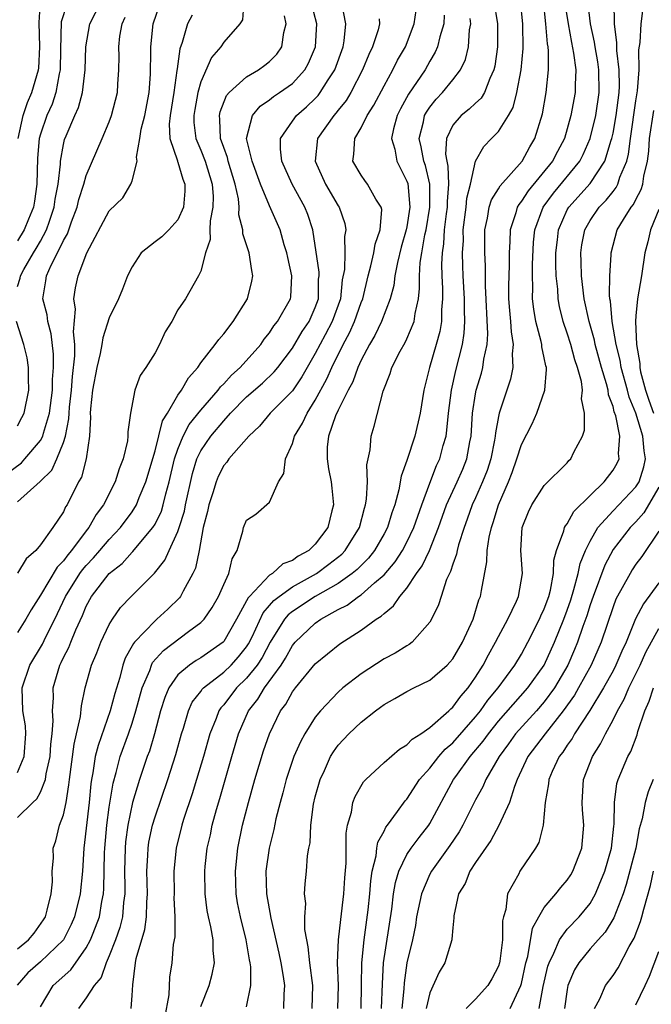
# Model space of a CAD drawing. Units: inches. Extents: x 2616000 to 2619000, y 1482000 to 1485000.
# Drawn here: x 2616123 to 2616178, y 1482563 to 1482649 of the extents above; entities that cross this region are included whole.
import ezdxf

# ---------------------------------------------------------------- set-up
doc = ezdxf.new("R2010")
doc.units = ezdxf.units.IN
doc.header["$MEASUREMENT"] = 0
doc.layers.add('LD26161482_2ft', color=190, linetype='Continuous')

msp = doc.modelspace()

# ---------------------------------------------------------------- linework, layer by layer
at = {"layer": 'LD26161482_2ft'}
for points, elevation in [([(2616123, 1482626.056), (2616123.22, 1482626.78), (2616123.25, 1482627), (2616123.548, 1482627.548), (2616124.386, 1482629), (2616124.623, 1482629.377), (2616125, 1482630.028), (2616125.526, 1482631), (2616125.779, 1482631.779), (2616126.204, 1482633), (2616126.294, 1482633.706), (2616126.54, 1482635), (2616126.736, 1482636.736), (2616126.742, 1482637), (2616127, 1482638.457), (2616127.104, 1482638.896), (2616127.228, 1482639.227), (2616127.988, 1482641), (2616128.31, 1482641.69), (2616128.656, 1482643), (2616128.903, 1482645), (2616128.969, 1482647), (2616129.302, 1482649), (2616130.314, 1482651)], 8788), ([(2616142.743, 1482651), (2616142.636, 1482649.364), (2616142.394, 1482649), (2616141, 1482647.397), (2616140.745, 1482647), (2616139.941, 1482646.059), (2616139, 1482643.927), (2616138.739, 1482643), (2616138.465, 1482641.535), (2616138.382, 1482641), (2616138.403, 1482640.403), (2616138.571, 1482639), (2616139, 1482637.975), (2616139.373, 1482637), (2616139.984, 1482635), (2616140.071, 1482633.929), (2616140.064, 1482633), (2616139.812, 1482631.812), (2616139.79, 1482631), (2616139.82, 1482630.18), (2616139.405, 1482629), (2616139, 1482627.412), (2616138.811, 1482627), (2616137.648, 1482625), (2616137, 1482624.018), (2616136.457, 1482623), (2616135.892, 1482622.108), (2616135.391, 1482621), (2616135, 1482620.282), (2616134.202, 1482619), (2616133.716, 1482618.284), (2616133.242, 1482617), (2616132.857, 1482615), (2616132.622, 1482613.378), (2616132.633, 1482613), (2616132.59, 1482612.59), (2616132.221, 1482611), (2616131.868, 1482610.132), (2616131.53, 1482609), (2616130.499, 1482607), (2616129.859, 1482606.141), (2616129.225, 1482605), (2616129, 1482604.725), (2616127.707, 1482603), (2616127.375, 1482602.625), (2616127, 1482602.096), (2616126.446, 1482601.554), (2616125, 1482599.093), (2616124.177, 1482597.823), (2616123.722, 1482597), (2616123, 1482595.842)], 8780), ([(2616123, 1482579.683), (2616124.343, 1482581), (2616124.688, 1482581.312), (2616125, 1482581.908), (2616125.429, 1482583), (2616125.499, 1482583.499), (2616125.829, 1482585), (2616125.9, 1482586.1), (2616126.031, 1482587), (2616126.117, 1482588.117), (2616126.051, 1482589), (2616126.122, 1482590.122), (2616126.108, 1482591), (2616126.676, 1482593), (2616126.794, 1482593.206), (2616127, 1482593.661), (2616127.469, 1482594.531), (2616127.64, 1482595), (2616128.074, 1482596.074), (2616128.661, 1482597.339), (2616129, 1482598.155), (2616129.461, 1482599), (2616130.992, 1482601), (2616132.119, 1482601.881), (2616133, 1482602.86), (2616133.076, 1482602.924), (2616133.757, 1482603.757), (2616134.815, 1482605), (2616135, 1482605.308), (2616135.555, 1482606.445), (2616135.725, 1482607), (2616135.944, 1482607.944), (2616136.241, 1482609), (2616136.702, 1482611), (2616137, 1482611.861), (2616137.471, 1482613), (2616137.986, 1482614.014), (2616139, 1482615.254), (2616140.525, 1482617), (2616140.713, 1482617.287), (2616141, 1482617.55), (2616141.673, 1482618.328), (2616142.446, 1482619), (2616144.238, 1482621), (2616144.541, 1482621.459), (2616145, 1482622.006), (2616145.383, 1482622.617), (2616145.711, 1482623), (2616146.822, 1482625), (2616146.848, 1482625.152), (2616146.944, 1482627), (2616146.592, 1482628.592), (2616146.525, 1482629), (2616146.293, 1482629.707), (2616145.916, 1482631), (2616145, 1482633.097), (2616144.221, 1482635), (2616143.476, 1482637), (2616142.998, 1482639), (2616143.508, 1482641), (2616144.191, 1482641.809), (2616145, 1482642.36), (2616145.352, 1482642.648), (2616145.876, 1482643), (2616147, 1482643.806), (2616148.082, 1482645), (2616148.415, 1482645.585), (2616149.023, 1482647), (2616149.13, 1482649), (2616148.601, 1482651)], 8776), ([(2616123.06, 1482639), (2616123.473, 1482641), (2616123.871, 1482642.129), (2616124.253, 1482643), (2616124.826, 1482645), (2616124.853, 1482645.147), (2616124.948, 1482647), (2616124.889, 1482649.111), (2616125.004, 1482650.996)], 8792), ([(2616164.579, 1482651), (2616164.922, 1482649), (2616164.912, 1482647), (2616164.68, 1482645.32), (2616164.6, 1482645), (2616164.23, 1482644.23), (2616163.769, 1482643), (2616163.485, 1482642.514), (2616163, 1482642.087), (2616162.449, 1482641.551), (2616161.729, 1482641), (2616161, 1482640.146), (2616160.46, 1482639), (2616160.384, 1482637.616), (2616160.489, 1482637), (2616160.587, 1482636.587), (2616160.624, 1482635), (2616160.503, 1482633.497), (2616160.505, 1482633), (2616160.421, 1482632.421), (2616160.265, 1482631), (2616160.201, 1482629.799), (2616160.068, 1482629), (2616160.016, 1482628.016), (2616160.036, 1482627), (2616160.1, 1482625.9), (2616160.104, 1482625), (2616160.013, 1482624.013), (2616160.007, 1482623), (2616159.868, 1482622.132), (2616159.565, 1482621), (2616158.982, 1482619), (2616158.465, 1482617), (2616158.143, 1482615), (2616157.705, 1482613), (2616157, 1482610.865), (2616156.505, 1482609.495), (2616156.303, 1482608.303), (2616155.95, 1482607), (2616155.692, 1482606.308), (2616155.298, 1482605), (2616155, 1482604.452), (2616154.168, 1482603), (2616153.657, 1482602.343), (2616153, 1482601.706), (2616152.654, 1482601.346), (2616152.23, 1482601), (2616151, 1482600.129), (2616149, 1482598.988), (2616147, 1482597.686), (2616146.616, 1482597.384), (2616146.298, 1482597), (2616145.053, 1482595), (2616144.348, 1482593.652), (2616143.909, 1482593), (2616143, 1482591.85), (2616142.131, 1482591), (2616141, 1482589.518), (2616140.749, 1482589.251), (2616140.588, 1482589), (2616140.342, 1482588.342), (2616139.782, 1482587), (2616139.222, 1482585), (2616138.633, 1482583), (2616138.248, 1482581.752), (2616137.496, 1482579.495), (2616137.344, 1482579), (2616136.841, 1482577), (2616136.64, 1482575), (2616136.663, 1482573), (2616136.654, 1482572.654), (2616136.731, 1482571), (2616136.73, 1482569.27), (2616136.594, 1482568.594), (2616136.459, 1482567), (2616136.264, 1482565.736), (2616136.204, 1482564.204), (2616135.842, 1482562.158)], 8764), ([(2616139, 1482563.162), (2616139.728, 1482565), (2616140.002, 1482565.998), (2616140.189, 1482567), (2616140.074, 1482568.074), (2616140.066, 1482569), (2616139.871, 1482570.129), (2616139.661, 1482571), (2616139.554, 1482571.554), (2616139.372, 1482573), (2616139.348, 1482575), (2616139.389, 1482575.389), (2616139.568, 1482577), (2616139.832, 1482578.168), (2616139.999, 1482579), (2616140.368, 1482580.368), (2616140.66, 1482581.34), (2616141.706, 1482585), (2616142.301, 1482587), (2616143.172, 1482589), (2616143.983, 1482590.017), (2616144.553, 1482591), (2616146.017, 1482593), (2616146.404, 1482593.596), (2616147, 1482594.71), (2616147.245, 1482595), (2616149, 1482596.662), (2616149.483, 1482597), (2616151, 1482597.838), (2616151.776, 1482598.224), (2616152.785, 1482599), (2616153, 1482599.142), (2616154.175, 1482600.175), (2616155, 1482600.876), (2616155.979, 1482602.021), (2616156.605, 1482603), (2616157, 1482603.741), (2616157.603, 1482605), (2616158.291, 1482607), (2616159, 1482608.891), (2616159.585, 1482610.415), (2616159.878, 1482611), (2616160.177, 1482612.177), (2616160.415, 1482613), (2616160.5, 1482613.5), (2616160.623, 1482615), (2616160.886, 1482617), (2616161.279, 1482618.722), (2616161.842, 1482621), (2616162.001, 1482621.999), (2616162.069, 1482623), (2616162.026, 1482624.026), (2616162.032, 1482625), (2616161.92, 1482627), (2616161.883, 1482627.883), (2616161.862, 1482629), (2616161.93, 1482630.07), (2616161.925, 1482631), (2616162.165, 1482633), (2616162.231, 1482633.769), (2616162.544, 1482635), (2616163, 1482637.013), (2616163.715, 1482638.285), (2616164.4, 1482639), (2616165, 1482639.593), (2616165.878, 1482641), (2616166.291, 1482641.709), (2616166.608, 1482643), (2616166.971, 1482645), (2616167.146, 1482646.854), (2616167.13, 1482649), (2616166.932, 1482651)], 8762), ([(2616143, 1482563.139), (2616143.372, 1482565), (2616143.366, 1482566.634), (2616143.315, 1482567), (2616143.254, 1482567.254), (2616142.963, 1482569), (2616142.458, 1482571), (2616142.214, 1482572.214), (2616142.077, 1482573), (2616142.015, 1482575), (2616142.232, 1482577), (2616142.638, 1482579), (2616143.151, 1482581), (2616143.718, 1482583), (2616144.483, 1482585.517), (2616144.993, 1482587), (2616145.969, 1482589), (2616146.414, 1482589.586), (2616147, 1482590.645), (2616147.265, 1482591), (2616149, 1482593.092), (2616151.148, 1482594.852), (2616153, 1482596.048), (2616154.307, 1482597), (2616154.745, 1482597.255), (2616155, 1482597.514), (2616155.842, 1482598.158), (2616156.391, 1482599), (2616157, 1482599.726), (2616157.849, 1482601), (2616158.337, 1482601.663), (2616158.96, 1482603), (2616159.764, 1482605), (2616160.471, 1482607), (2616161.397, 1482609), (2616161.884, 1482610.116), (2616162.236, 1482611), (2616162.504, 1482612.504), (2616162.607, 1482613), (2616162.742, 1482615), (2616163, 1482616.7), (2616163.055, 1482617), (2616163.504, 1482618.496), (2616163.638, 1482619), (2616163.729, 1482619.729), (2616164.012, 1482621), (2616164.081, 1482621.919), (2616163.869, 1482626.131), (2616163.866, 1482627.866), (2616163.814, 1482629), (2616163.81, 1482631), (2616164.04, 1482632.04), (2616164.191, 1482633), (2616164.374, 1482633.626), (2616165, 1482634.604), (2616165.141, 1482634.859), (2616167.057, 1482637), (2616167.735, 1482638.265), (2616168.184, 1482639), (2616168.845, 1482641.155), (2616169.156, 1482643), (2616169.351, 1482645), (2616169.368, 1482646.633), (2616169.323, 1482647), (2616169.268, 1482647.268), (2616169.14, 1482649), (2616168.92, 1482651)], 8760), ([(2616148.718, 1482563), (2616148.776, 1482565), (2616148.513, 1482567), (2616148.385, 1482568.385), (2616148.246, 1482569), (2616148.096, 1482569.904), (2616148.086, 1482571), (2616148.163, 1482572.163), (2616148.067, 1482573), (2616148.105, 1482573.895), (2616148.228, 1482575), (2616148.322, 1482576.322), (2616148.437, 1482577), (2616148.539, 1482577.461), (2616148.606, 1482579), (2616148.846, 1482580.846), (2616149, 1482581.501), (2616149.412, 1482583), (2616149.789, 1482583.789), (2616150.334, 1482585), (2616150.583, 1482585.417), (2616151, 1482586.009), (2616151.928, 1482587), (2616153, 1482588.022), (2616154.252, 1482589), (2616154.693, 1482589.307), (2616155, 1482589.552), (2616155.935, 1482590.065), (2616157, 1482590.69), (2616157.594, 1482591), (2616159, 1482591.663), (2616160.503, 1482593), (2616160.751, 1482593.249), (2616161, 1482593.55), (2616161.86, 1482595), (2616162.779, 1482597), (2616163.293, 1482598.707), (2616163.422, 1482599), (2616163.502, 1482599.502), (2616163.987, 1482602.013), (2616164.009, 1482603), (2616164.18, 1482604.18), (2616164.376, 1482605), (2616164.547, 1482605.453), (2616165, 1482606.986), (2616165.873, 1482609), (2616166.186, 1482609.814), (2616166.609, 1482611), (2616167, 1482612.254), (2616167.927, 1482614.073), (2616168.336, 1482615), (2616169.042, 1482617), (2616169.2, 1482618.8), (2616169.177, 1482619), (2616169.132, 1482619.132), (2616169, 1482619.833), (2616168.791, 1482620.791), (2616168.783, 1482621), (2616168.729, 1482621.271), (2616168.262, 1482623), (2616168.078, 1482624.078), (2616167.982, 1482625), (2616168.008, 1482625.993), (2616167.97, 1482627), (2616167.976, 1482627.976), (2616168.063, 1482629.937), (2616168.166, 1482631), (2616168.908, 1482633), (2616169.793, 1482634.207), (2616172.094, 1482637), (2616172.402, 1482637.598), (2616173.017, 1482639), (2616173.492, 1482641), (2616173.8, 1482643), (2616173.771, 1482645), (2616173.678, 1482645.678), (2616173.439, 1482647), (2616173.397, 1482647.397), (2616173.041, 1482649), (2616172.786, 1482651)], 8756), ([(2616150.967, 1482563), (2616151.037, 1482565), (2616150.952, 1482567), (2616151.036, 1482569), (2616151.216, 1482570.784), (2616151.486, 1482573), (2616151.585, 1482574.415), (2616151.703, 1482575.703), (2616151.684, 1482578.316), (2616151.806, 1482579), (2616152.147, 1482580.147), (2616152.284, 1482581), (2616152.478, 1482581.522), (2616153.216, 1482582.784), (2616153.415, 1482583), (2616155, 1482584.474), (2616156.351, 1482585.648), (2616157, 1482586.022), (2616157.471, 1482586.529), (2616158.227, 1482587), (2616159, 1482587.552), (2616160.648, 1482589), (2616160.826, 1482589.174), (2616161, 1482589.306), (2616161.706, 1482590.294), (2616162.335, 1482591), (2616163, 1482591.946), (2616163.667, 1482593), (2616164.122, 1482593.878), (2616164.751, 1482595), (2616165, 1482595.505), (2616165.806, 1482597), (2616166.571, 1482598.571), (2616166.759, 1482599), (2616167.09, 1482601), (2616166.953, 1482603), (2616167.074, 1482605), (2616167.615, 1482606.385), (2616167.924, 1482607), (2616169, 1482608.669), (2616171, 1482610.663), (2616171.149, 1482610.851), (2616171.312, 1482611), (2616171.588, 1482611.588), (2616172.326, 1482613), (2616172.496, 1482613.504), (2616172.52, 1482615), (2616172.258, 1482616.258), (2616172.325, 1482617), (2616172.236, 1482617.764), (2616171.897, 1482619), (2616171.66, 1482619.66), (2616171.309, 1482621), (2616171, 1482621.99), (2616170.656, 1482623), (2616170.327, 1482624.327), (2616170.214, 1482625), (2616170.18, 1482625.82), (2616170.039, 1482627), (2616170, 1482627.999), (2616170.006, 1482629), (2616170.146, 1482630.146), (2616170.228, 1482631), (2616171, 1482632.76), (2616171.132, 1482633), (2616173, 1482635.057), (2616174.296, 1482637), (2616174.843, 1482638.843), (2616174.901, 1482639), (2616175, 1482639.46), (2616175.272, 1482641), (2616175.534, 1482643), (2616175.564, 1482643.564), (2616175.54, 1482645), (2616175.326, 1482646.674), (2616175.338, 1482647.338), (2616175.126, 1482649), (2616175.092, 1482650.909)], 8754), ([(2616127.294, 1482650.706), (2616126.817, 1482649.182), (2616126.754, 1482646.754), (2616126.73, 1482645), (2616126.643, 1482644.643), (2616126.352, 1482643), (2616126.007, 1482641.993), (2616125.563, 1482641), (2616125, 1482639.381), (2616124.891, 1482639), (2616124.729, 1482637.271), (2616124.674, 1482635), (2616124.486, 1482633.514), (2616124.381, 1482633), (2616123.945, 1482631.945), (2616123.581, 1482631), (2616123, 1482630.046)], 8790), ([(2616123, 1482568.197), (2616123.952, 1482569), (2616124.432, 1482569.568), (2616125.27, 1482570.73), (2616125.424, 1482571), (2616125.595, 1482571.595), (2616125.924, 1482573), (2616126.054, 1482574.054), (2616126.011, 1482575), (2616126.12, 1482576.12), (2616126.108, 1482577), (2616126.342, 1482577.658), (2616126.669, 1482579), (2616127, 1482579.908), (2616127.228, 1482581), (2616127.478, 1482582.522), (2616127.522, 1482583), (2616127.925, 1482586.075), (2616128.156, 1482587), (2616128.502, 1482588.502), (2616128.576, 1482589.424), (2616128.913, 1482591), (2616129.467, 1482593), (2616129.924, 1482594.076), (2616130.278, 1482595), (2616131, 1482596.546), (2616131.274, 1482597), (2616131.985, 1482598.015), (2616132.926, 1482599), (2616134.967, 1482601.034), (2616135.855, 1482602.145), (2616136.226, 1482603), (2616137, 1482604.675), (2616137.11, 1482605), (2616137.565, 1482606.435), (2616137.669, 1482607), (2616138.269, 1482609.73), (2616138.657, 1482611), (2616139, 1482611.714), (2616139.871, 1482613), (2616141, 1482614.341), (2616141.607, 1482615), (2616143, 1482616.423), (2616144.378, 1482617.622), (2616145.403, 1482618.598), (2616145.718, 1482619), (2616147, 1482620.673), (2616147.866, 1482622.134), (2616148.459, 1482623), (2616149, 1482624.237), (2616149.268, 1482625), (2616149.29, 1482626.71), (2616149.323, 1482627), (2616149.327, 1482627.327), (2616148.775, 1482631), (2616148.349, 1482632.349), (2616148.086, 1482633), (2616146.98, 1482635), (2616146.074, 1482637), (2616145.953, 1482638.047), (2616145.96, 1482639), (2616147, 1482640.511), (2616147.356, 1482641), (2616148.237, 1482641.763), (2616149, 1482642.483), (2616149.251, 1482642.748), (2616149.438, 1482643), (2616150.125, 1482644.125), (2616150.691, 1482645), (2616151.428, 1482647), (2616151.524, 1482647.524), (2616151.677, 1482649), (2616151.345, 1482650.655)], 8774), ([(2616123, 1482607.248), (2616124.966, 1482609.034), (2616125.977, 1482610.023), (2616126.425, 1482611), (2616127, 1482612.446), (2616127.175, 1482613), (2616127.484, 1482614.516), (2616127.498, 1482615), (2616127.533, 1482615.534), (2616127.694, 1482617), (2616127.787, 1482618.213), (2616127.999, 1482619.999), (2616128.007, 1482621), (2616127.891, 1482622.11), (2616128.07, 1482624.07), (2616127.911, 1482625), (2616128.049, 1482625.951), (2616128.289, 1482627), (2616129.059, 1482629), (2616131, 1482632.67), (2616132.181, 1482633.819), (2616132.9, 1482635), (2616133, 1482635.281), (2616133.428, 1482637), (2616133.374, 1482637.373), (2616133.678, 1482639), (2616133.798, 1482639.798), (2616134.099, 1482641), (2616134.499, 1482643), (2616134.614, 1482644.615), (2616134.635, 1482646.635), (2616134.625, 1482647), (2616134.836, 1482649), (2616135.39, 1482650.61)], 8784), ([(2616125, 1482563.149), (2616126.101, 1482565), (2616127.636, 1482566.364), (2616129, 1482568.305), (2616129.377, 1482569), (2616129.587, 1482569.587), (2616130.14, 1482571), (2616130.354, 1482572.355), (2616130.488, 1482573), (2616130.53, 1482573.47), (2616130.588, 1482576.588), (2616130.608, 1482577), (2616130.788, 1482579), (2616131, 1482580.591), (2616131.332, 1482582.668), (2616131.604, 1482583.604), (2616131.969, 1482585), (2616132.691, 1482587), (2616133, 1482587.923), (2616133.333, 1482589), (2616133.876, 1482591), (2616134.534, 1482592.534), (2616134.693, 1482593), (2616134.792, 1482593.208), (2616135.728, 1482594.272), (2616137.925, 1482595.925), (2616139, 1482596.7), (2616139.289, 1482597), (2616139.985, 1482598.015), (2616140.547, 1482599), (2616141, 1482600.048), (2616141.46, 1482601), (2616141.729, 1482602.271), (2616142.177, 1482603), (2616142.679, 1482604.679), (2616142.732, 1482605), (2616143, 1482605.647), (2616143.816, 1482606.184), (2616145, 1482607.22), (2616145.779, 1482609), (2616146.265, 1482609.735), (2616146.385, 1482611), (2616147, 1482612.344), (2616147.193, 1482613), (2616147.873, 1482614.127), (2616148.274, 1482615), (2616149, 1482616.121), (2616150.015, 1482617.985), (2616150.45, 1482619), (2616151.429, 1482621), (2616151.996, 1482622.004), (2616152.431, 1482623), (2616153, 1482624.657), (2616153.14, 1482625), (2616153.625, 1482627), (2616153.859, 1482627.859), (2616154.114, 1482629), (2616154.236, 1482629.764), (2616154.667, 1482631), (2616154.797, 1482632.797), (2616154.758, 1482633), (2616154.299, 1482633.701), (2616153.566, 1482635), (2616153.318, 1482635.318), (2616153, 1482635.778), (2616152.263, 1482637), (2616152.377, 1482637.623), (2616152.443, 1482639), (2616153, 1482639.911), (2616153.541, 1482641), (2616154.108, 1482641.892), (2616155, 1482643.605), (2616155.781, 1482645), (2616156.178, 1482645.823), (2616156.865, 1482647), (2616157.646, 1482649), (2616157.819, 1482650.181)], 8770), ([(2616170.796, 1482650.796), (2616171.071, 1482649), (2616171.372, 1482647.372), (2616171.562, 1482646.438), (2616171.74, 1482645), (2616171.688, 1482643.688), (2616171.7, 1482643), (2616171.328, 1482641), (2616170.752, 1482639), (2616170.144, 1482637.855), (2616169.714, 1482637), (2616167.589, 1482634.411), (2616167, 1482633.503), (2616166.763, 1482633.237), (2616166.632, 1482633), (2616166.501, 1482632.501), (2616166.003, 1482631), (2616165.997, 1482629.997), (2616165.937, 1482629), (2616165.939, 1482627.939), (2616165.883, 1482626.118), (2616165.885, 1482625), (2616165.957, 1482623.957), (2616166.052, 1482623), (2616166.093, 1482622.093), (2616166.292, 1482621), (2616166.195, 1482620.195), (2616166.248, 1482619), (2616166.037, 1482617.963), (2616165.069, 1482615), (2616165, 1482614.711), (2616164.728, 1482613.271), (2616164.711, 1482613), (2616164.651, 1482612.651), (2616164.319, 1482611), (2616164.003, 1482609.997), (2616163.615, 1482609), (2616163, 1482607.615), (2616162.71, 1482607), (2616162.266, 1482605.734), (2616161.986, 1482605), (2616161.504, 1482603.504), (2616161.378, 1482603), (2616161.326, 1482602.674), (2616161, 1482601.802), (2616160.817, 1482601.183), (2616160.711, 1482601), (2616160.465, 1482600.465), (2616159.98, 1482599), (2616159.75, 1482598.25), (2616159.153, 1482597), (2616159, 1482596.743), (2616157.469, 1482595), (2616157.204, 1482594.796), (2616157, 1482594.683), (2616155.969, 1482594.031), (2616155, 1482593.534), (2616153, 1482592.244), (2616151.416, 1482591), (2616151, 1482590.634), (2616149.446, 1482589), (2616149, 1482588.442), (2616148.086, 1482587), (2616147.7, 1482586.3), (2616147.136, 1482585), (2616146.466, 1482583), (2616146.17, 1482581.83), (2616145.929, 1482581), (2616145.553, 1482579.553), (2616145.371, 1482578.629), (2616144.956, 1482577), (2616144.688, 1482575), (2616144.74, 1482573), (2616145.116, 1482570.884), (2616145.822, 1482567.822), (2616145.99, 1482567), (2616146.196, 1482565.804), (2616146.302, 1482565), (2616146.251, 1482564.251), (2616146.22, 1482563)], 8758), ([(2616152.997, 1482563), (2616153.046, 1482565), (2616153.066, 1482567), (2616153.277, 1482569), (2616153.604, 1482571.604), (2616153.752, 1482573), (2616153.844, 1482574.156), (2616153.976, 1482575), (2616154.319, 1482576.319), (2616154.383, 1482577), (2616154.462, 1482577.539), (2616155, 1482578.491), (2616155.164, 1482578.836), (2616155.305, 1482579), (2616156.192, 1482580.192), (2616156.861, 1482581.139), (2616157, 1482581.292), (2616158.085, 1482583), (2616159, 1482584.005), (2616159.774, 1482585), (2616160.348, 1482585.652), (2616161, 1482586.205), (2616163, 1482588.472), (2616163.431, 1482589), (2616164.071, 1482589.929), (2616164.969, 1482591), (2616166.427, 1482593), (2616167, 1482593.96), (2616167.564, 1482595), (2616168.588, 1482597), (2616168.709, 1482597.291), (2616169, 1482597.897), (2616169.397, 1482599), (2616169.544, 1482599.544), (2616169.815, 1482601), (2616169.842, 1482602.158), (2616170.075, 1482603), (2616170.707, 1482604.707), (2616170.758, 1482605), (2616170.836, 1482605.164), (2616171, 1482605.34), (2616171.592, 1482606.408), (2616173, 1482607.822), (2616174.238, 1482609), (2616175, 1482610.007), (2616175.367, 1482610.633), (2616175.529, 1482611), (2616175.47, 1482611.47), (2616175.583, 1482613), (2616175.248, 1482614.752), (2616175.114, 1482615.114), (2616175, 1482615.585), (2616174.606, 1482616.606), (2616174.564, 1482617), (2616174.432, 1482617.568), (2616173.985, 1482619), (2616173.442, 1482621), (2616173.376, 1482621.376), (2616172.915, 1482623), (2616172.481, 1482625), (2616172.239, 1482627), (2616172.216, 1482628.216), (2616172.181, 1482629), (2616172.285, 1482629.715), (2616172.532, 1482631), (2616173, 1482631.819), (2616173.793, 1482633), (2616174.403, 1482633.598), (2616175, 1482634.371), (2616175.285, 1482634.714), (2616175.429, 1482635), (2616175.605, 1482635.605), (2616176.202, 1482637), (2616176.364, 1482637.636), (2616176.514, 1482639), (2616177, 1482642.276), (2616177.145, 1482643.145), (2616177.274, 1482645), (2616177.269, 1482646.73), (2616177.377, 1482647.377), (2616177.458, 1482649), (2616177.632, 1482650.368)], 8752), ([(2616121.063, 1482609), (2616123.338, 1482610.663), (2616123.642, 1482611), (2616125, 1482612.616), (2616125.205, 1482613), (2616125.256, 1482613.256), (2616125.784, 1482615), (2616126.036, 1482617), (2616126.047, 1482617.953), (2616126.135, 1482619), (2616126.144, 1482620.144), (2616125.942, 1482621.942), (2616125.653, 1482623), (2616125.577, 1482623.577), (2616125.215, 1482625), (2616125.456, 1482626.544), (2616125.51, 1482627), (2616125.917, 1482627.917), (2616126.484, 1482629), (2616127, 1482630.087), (2616127.343, 1482630.657), (2616127.703, 1482631.703), (2616128.191, 1482633), (2616128.335, 1482633.665), (2616128.784, 1482635), (2616129, 1482635.753), (2616130.398, 1482639), (2616131, 1482640.444), (2616131.206, 1482641), (2616131.712, 1482643), (2616131.74, 1482643.74), (2616131.828, 1482645), (2616131.859, 1482646.141), (2616131.833, 1482647), (2616131.936, 1482647.935), (2616132.119, 1482649), (2616132.401, 1482649.599)], 8786), ([(2616154.568, 1482649.432), (2616154.597, 1482649), (2616154.475, 1482648.475), (2616154, 1482647), (2616153.673, 1482646.326), (2616153.133, 1482645), (2616152.089, 1482643), (2616151.686, 1482642.314), (2616151, 1482641.467), (2616150.801, 1482641.199), (2616150.613, 1482641), (2616149.204, 1482639), (2616148.985, 1482637), (2616149.876, 1482635), (2616151, 1482633.098), (2616151.071, 1482633), (2616151.574, 1482631.574), (2616151.668, 1482631), (2616151.555, 1482630.445), (2616151.567, 1482629), (2616151.543, 1482627.543), (2616151.358, 1482626.641), (2616151.193, 1482625), (2616150.479, 1482623), (2616149.855, 1482621.855), (2616149, 1482620.214), (2616148.277, 1482619), (2616147.825, 1482618.175), (2616147, 1482616.96), (2616145.07, 1482615), (2616144.131, 1482613.869), (2616143.18, 1482613), (2616141.46, 1482611), (2616141.271, 1482610.729), (2616141, 1482610.432), (2616140.519, 1482609.481), (2616140.328, 1482609), (2616140.037, 1482608.037), (2616139.694, 1482607), (2616139.582, 1482606.417), (2616139.215, 1482605), (2616138.854, 1482603), (2616138.535, 1482601.466), (2616138.312, 1482601), (2616137.455, 1482599.455), (2616137.229, 1482599), (2616137.132, 1482598.868), (2616136.129, 1482597.871), (2616135.171, 1482597), (2616135, 1482596.867), (2616133.203, 1482595), (2616133.107, 1482594.893), (2616133, 1482594.665), (2616132.402, 1482593.598), (2616132.196, 1482593), (2616131.913, 1482591.913), (2616131.48, 1482590.52), (2616131.091, 1482589), (2616130.026, 1482585.974), (2616129.787, 1482585), (2616129.578, 1482583.578), (2616129.45, 1482583), (2616129.389, 1482582.611), (2616129.249, 1482581), (2616128.793, 1482577), (2616128.664, 1482575), (2616128.456, 1482573), (2616127.967, 1482571), (2616127.673, 1482570.327), (2616126.995, 1482569), (2616125, 1482567.088), (2616123.901, 1482566.099), (2616122.955, 1482565.045)], 8772), ([(2616138.236, 1482649.764), (2616137.845, 1482649), (2616137.381, 1482647.381), (2616137.17, 1482646.829), (2616136.925, 1482645.076), (2616136.919, 1482644.919), (2616136.638, 1482643), (2616136.319, 1482641), (2616136.234, 1482640.234), (2616136.286, 1482639), (2616136.962, 1482637.038), (2616136.971, 1482636.971), (2616137, 1482636.914), (2616137.436, 1482635.436), (2616137.611, 1482635), (2616137.606, 1482634.394), (2616137.492, 1482633), (2616137, 1482631.894), (2616136.211, 1482631), (2616135.599, 1482630.401), (2616135, 1482629.953), (2616133.799, 1482629), (2616133, 1482627.794), (2616132.59, 1482627), (2616132.171, 1482625.829), (2616131.813, 1482625), (2616131, 1482623.338), (2616130.433, 1482621.567), (2616130.368, 1482621), (2616130.22, 1482620.22), (2616129.922, 1482619), (2616129.542, 1482617), (2616129.372, 1482615.372), (2616129.351, 1482615), (2616129.358, 1482614.642), (2616129.278, 1482613), (2616128.996, 1482611), (2616128.577, 1482609.423), (2616128.331, 1482609), (2616127.33, 1482607), (2616127.195, 1482606.805), (2616127, 1482606.387), (2616126.08, 1482605), (2616125, 1482603.49), (2616124.581, 1482603), (2616123.733, 1482602.267), (2616123, 1482601.038)], 8782), ([(2616123, 1482583.609), (2616123.584, 1482585), (2616123.732, 1482587), (2616123.681, 1482587.681), (2616123.467, 1482589), (2616123.391, 1482591), (2616124.062, 1482593), (2616125.168, 1482594.832), (2616125.47, 1482595.47), (2616126.25, 1482597), (2616127.18, 1482599), (2616128.441, 1482601), (2616128.673, 1482601.327), (2616129, 1482601.697), (2616129.64, 1482602.36), (2616130.194, 1482603), (2616131, 1482603.973), (2616131.978, 1482605), (2616133, 1482606.394), (2616133.386, 1482607), (2616133.625, 1482607.625), (2616134.21, 1482609), (2616135, 1482611.698), (2616135.667, 1482614.333), (2616136.085, 1482615), (2616137, 1482616.578), (2616137.303, 1482617), (2616137.915, 1482618.085), (2616138.738, 1482619), (2616139, 1482619.388), (2616140.253, 1482621), (2616140.56, 1482621.44), (2616141, 1482621.916), (2616141.819, 1482623), (2616143.077, 1482625), (2616143.458, 1482626.542), (2616143.546, 1482627), (2616143.45, 1482627.45), (2616143.217, 1482629), (2616142.668, 1482630.668), (2616142.656, 1482631), (2616142.331, 1482632.331), (2616142.346, 1482633), (2616142.279, 1482633.721), (2616142.003, 1482635), (2616141.395, 1482637), (2616141.33, 1482637.329), (2616141, 1482638.207), (2616140.723, 1482639), (2616140.663, 1482640.663), (2616140.621, 1482641), (2616140.685, 1482641.315), (2616141.257, 1482642.743), (2616141.482, 1482643), (2616143, 1482644.391), (2616144.027, 1482645), (2616144.592, 1482645.408), (2616145, 1482645.721), (2616145.632, 1482646.368), (2616146.073, 1482647), (2616146.245, 1482648.245), (2616146.44, 1482649), (2616146.298, 1482649.702)], 8778), ([(2616160.248, 1482649.752), (2616160.21, 1482649), (2616159.862, 1482647.862), (2616159.682, 1482647), (2616159.48, 1482646.52), (2616159, 1482645.735), (2616158.585, 1482645), (2616157.129, 1482642.871), (2616156.428, 1482641.572), (2616156.154, 1482641), (2616155.842, 1482639.842), (2616155.668, 1482639), (2616155.933, 1482638.067), (2616156.107, 1482637), (2616157, 1482635.254), (2616157.066, 1482635.066), (2616157.264, 1482633), (2616157, 1482631.289), (2616156.944, 1482631), (2616156.501, 1482629.498), (2616156.164, 1482628.164), (2616155.944, 1482627), (2616155.846, 1482626.154), (2616155.541, 1482625), (2616154.788, 1482623), (2616154.203, 1482621.797), (2616153.722, 1482621), (2616153, 1482619.631), (2616152.716, 1482619), (2616152.27, 1482617.73), (2616151.88, 1482617), (2616151, 1482615.261), (2616150.774, 1482614.774), (2616150.164, 1482613), (2616150.039, 1482612.039), (2616150.03, 1482611), (2616150.147, 1482610.147), (2616150.372, 1482609), (2616150.44, 1482608.44), (2616150.574, 1482607), (2616150.457, 1482606.457), (2616150.081, 1482605), (2616149, 1482603.568), (2616148.426, 1482603), (2616147.505, 1482602.495), (2616147, 1482602.122), (2616146.171, 1482601.829), (2616145.265, 1482601), (2616145, 1482600.835), (2616143.239, 1482599), (2616143.126, 1482598.874), (2616143, 1482598.602), (2616142.113, 1482597), (2616141, 1482595.041), (2616140.961, 1482595), (2616139, 1482593.619), (2616138.605, 1482593.395), (2616138.025, 1482593), (2616137, 1482592.129), (2616136.212, 1482591), (2616135.847, 1482590.153), (2616135.491, 1482589), (2616134.954, 1482587), (2616134.51, 1482585.49), (2616134.323, 1482585), (2616133.639, 1482583), (2616133.04, 1482581), (2616132.626, 1482579), (2616132.431, 1482577.569), (2616132.38, 1482577), (2616132.336, 1482575), (2616132.376, 1482573.624), (2616132.365, 1482573), (2616132.261, 1482572.261), (2616132.165, 1482571), (2616131.937, 1482570.063), (2616131.558, 1482569), (2616131, 1482567.587), (2616130.727, 1482567), (2616130.288, 1482565.712), (2616129.679, 1482565), (2616129, 1482563.927), (2616128.324, 1482563)], 8768), ([(2616132.904, 1482563), (2616133, 1482564.124), (2616133.056, 1482565.056), (2616133.293, 1482567), (2616133.356, 1482567.357), (2616134.103, 1482569.896), (2616134.261, 1482571), (2616134.289, 1482572.289), (2616134.344, 1482573), (2616134.288, 1482575), (2616134.373, 1482576.373), (2616134.39, 1482577), (2616134.473, 1482577.527), (2616134.787, 1482579), (2616135, 1482579.728), (2616136.117, 1482583), (2616136.821, 1482585.179), (2616137.312, 1482587), (2616137.475, 1482587.475), (2616137.924, 1482589), (2616138.258, 1482589.742), (2616139, 1482590.702), (2616139.116, 1482590.884), (2616139.226, 1482591), (2616141, 1482592.375), (2616141.639, 1482593), (2616142.292, 1482593.708), (2616143, 1482594.603), (2616143.16, 1482594.84), (2616143.474, 1482595.474), (2616144.434, 1482597.566), (2616145, 1482598.194), (2616145.365, 1482598.635), (2616145.829, 1482599), (2616147, 1482599.83), (2616149.102, 1482601), (2616150.19, 1482601.81), (2616151.304, 1482602.696), (2616151.595, 1482603), (2616152.862, 1482605), (2616153.297, 1482606.703), (2616153.395, 1482607), (2616153.473, 1482607.473), (2616153.548, 1482609), (2616153.506, 1482610.494), (2616153.796, 1482611.796), (2616153.869, 1482613), (2616154.138, 1482613.862), (2616154.918, 1482616.918), (2616155.532, 1482618.468), (2616155.683, 1482619), (2616156.412, 1482620.412), (2616156.841, 1482621.159), (2616157, 1482621.496), (2616157.621, 1482623), (2616157.706, 1482623.706), (2616158.001, 1482625), (2616158.103, 1482625.897), (2616158.098, 1482627), (2616158.169, 1482628.169), (2616158.294, 1482629), (2616158.57, 1482630.57), (2616158.668, 1482631), (2616158.999, 1482633), (2616158.988, 1482635), (2616158.618, 1482636.618), (2616158.484, 1482637), (2616158.258, 1482638.258), (2616158.081, 1482639), (2616158.436, 1482640.436), (2616158.541, 1482641), (2616158.697, 1482641.303), (2616159, 1482641.733), (2616159.569, 1482642.431), (2616160.114, 1482643), (2616161, 1482644.118), (2616161.674, 1482645), (2616162.112, 1482645.888), (2616162.386, 1482647), (2616162.474, 1482648.474), (2616162.568, 1482649), (2616162.525, 1482649.475)], 8766), ([(2616154.787, 1482563), (2616154.858, 1482565.142), (2616154.967, 1482567), (2616155.678, 1482571.678), (2616155.84, 1482573), (2616155.999, 1482574.001), (2616156.303, 1482575), (2616157, 1482576.437), (2616157.365, 1482577), (2616158.06, 1482577.94), (2616158.904, 1482579), (2616159, 1482579.148), (2616161.081, 1482583), (2616161.274, 1482583.273), (2616162.526, 1482585), (2616163.661, 1482586.339), (2616164.112, 1482587), (2616165, 1482588.086), (2616167.566, 1482591), (2616168.993, 1482593), (2616169.895, 1482595), (2616170.703, 1482597), (2616171, 1482597.804), (2616171.304, 1482598.696), (2616171.583, 1482599.583), (2616171.952, 1482601), (2616172.12, 1482601.88), (2616172.586, 1482603), (2616173, 1482603.829), (2616173.678, 1482605), (2616175, 1482606.48), (2616177, 1482608.554), (2616177.277, 1482609), (2616177.69, 1482610.31), (2616177.84, 1482611), (2616177.717, 1482611.717), (2616177.618, 1482613), (2616176.98, 1482615), (2616176.398, 1482616.398), (2616176.252, 1482617), (2616175.704, 1482619), (2616175.621, 1482619.621), (2616175.263, 1482621), (2616174.913, 1482623), (2616174.778, 1482624.778), (2616174.73, 1482625), (2616174.695, 1482625.305), (2616174.714, 1482627), (2616174.835, 1482628.835), (2616174.831, 1482629), (2616175.369, 1482631), (2616175.904, 1482631.904), (2616176.587, 1482633), (2616176.775, 1482633.225), (2616177, 1482633.675), (2616177.468, 1482634.532), (2616177.608, 1482635), (2616177.704, 1482635.704), (2616178.012, 1482637), (2616178.121, 1482637.879), (2616178.198, 1482639), (2616178.574, 1482641.426)], 8750), ([(2616179, 1482632.802), (2616178.263, 1482631), (2616178.043, 1482629.957), (2616177.771, 1482629), (2616177.481, 1482627), (2616177.148, 1482625), (2616177, 1482623.487), (2616176.967, 1482623), (2616177.041, 1482621), (2616177.35, 1482619.35), (2616177.339, 1482619), (2616177.402, 1482618.598), (2616177.834, 1482617), (2616178.142, 1482616.142), (2616178.522, 1482615)], 8748), ([(2616123, 1482613.897), (2616123.383, 1482614.617), (2616123.563, 1482615), (2616123.979, 1482617), (2616123.938, 1482618.062), (2616123.957, 1482619), (2616123.823, 1482619.823), (2616123.549, 1482621), (2616122.9, 1482623)], 8788), ([(2616179, 1482608.54), (2616177.704, 1482606.296), (2616177, 1482605.511), (2616176.495, 1482605), (2616175, 1482603.084), (2616174.28, 1482601.72), (2616173.254, 1482599), (2616173, 1482598.272), (2616172.699, 1482597.301), (2616172.36, 1482596.36), (2616171.906, 1482595), (2616171.645, 1482594.354), (2616171.042, 1482593), (2616169.887, 1482591), (2616169, 1482589.791), (2616168.307, 1482589), (2616166.495, 1482587), (2616165.878, 1482586.122), (2616165.047, 1482585), (2616163.902, 1482583), (2616163.631, 1482582.369), (2616163, 1482581.232), (2616161.882, 1482579), (2616161.562, 1482578.439), (2616160.761, 1482577.239), (2616159.137, 1482575), (2616159, 1482574.734), (2616158.261, 1482573), (2616157.851, 1482571), (2616157.738, 1482570.262), (2616157.482, 1482569), (2616156.993, 1482567), (2616156.746, 1482565.254), (2616156.72, 1482564.72), (2616156.562, 1482563)], 8748), ([(2616179, 1482604.684), (2616177.513, 1482602.487), (2616177, 1482601.798), (2616176.685, 1482601.315), (2616176.492, 1482601), (2616175.257, 1482598.743), (2616175, 1482598.077), (2616173.963, 1482595), (2616173.079, 1482593), (2616171.991, 1482591), (2616171.63, 1482590.37), (2616170.659, 1482589), (2616169.065, 1482587), (2616167.567, 1482585), (2616166.642, 1482583), (2616166.398, 1482582.398), (2616165.953, 1482581), (2616165.022, 1482578.978), (2616164.328, 1482577.672), (2616163, 1482575.746), (2616162.506, 1482575), (2616162.078, 1482573.922), (2616161.512, 1482573), (2616161.091, 1482571.09), (2616161.091, 1482570.909), (2616161, 1482570.039), (2616160.935, 1482569.065), (2616160.919, 1482569), (2616160.324, 1482567), (2616159.817, 1482566.183), (2616159, 1482564.381), (2616158.669, 1482563)], 8746), ([(2616179, 1482600.177), (2616177.648, 1482598.352), (2616176.976, 1482597.023), (2616176.143, 1482595), (2616175.775, 1482594.225), (2616175.26, 1482593), (2616175, 1482592.501), (2616174.166, 1482591), (2616172.963, 1482589.037), (2616171.643, 1482587), (2616171.42, 1482586.58), (2616171, 1482586.004), (2616170.608, 1482585.392), (2616170.293, 1482585), (2616169.694, 1482583.694), (2616169.399, 1482583), (2616169.374, 1482582.626), (2616169.082, 1482581), (2616168.9, 1482579), (2616168.51, 1482577.49), (2616168.23, 1482577), (2616166.876, 1482575), (2616166.761, 1482574.761), (2616165.778, 1482573), (2616165.643, 1482571.643), (2616165.438, 1482571), (2616165.355, 1482570.645), (2616165.358, 1482569), (2616165.119, 1482567.119), (2616165.096, 1482567), (2616165, 1482566.702), (2616164.407, 1482565.593), (2616164.059, 1482565), (2616163, 1482563.814), (2616162.178, 1482563)], 8744), ([(2616166.022, 1482563), (2616166.948, 1482565), (2616167, 1482565.188), (2616167.392, 1482567), (2616167.551, 1482567.551), (2616167.982, 1482570.018), (2616168.513, 1482571), (2616169, 1482571.826), (2616170.006, 1482573), (2616170.442, 1482573.558), (2616171, 1482574.195), (2616171.32, 1482574.68), (2616171.502, 1482575), (2616172.268, 1482577), (2616172.457, 1482579), (2616172.339, 1482580.338), (2616172.299, 1482581), (2616172.433, 1482583), (2616173.21, 1482585), (2616173.898, 1482586.103), (2616174.333, 1482587), (2616175, 1482588.21), (2616175.38, 1482589), (2616175.972, 1482590.028), (2616176.377, 1482591), (2616177.369, 1482593), (2616177.877, 1482594.123), (2616179, 1482596.185)], 8742), ([(2616168.541, 1482563), (2616168.914, 1482564.914), (2616169.311, 1482566.689), (2616169.41, 1482567), (2616169.842, 1482567.842), (2616170.315, 1482569), (2616171, 1482569.934), (2616172.036, 1482571), (2616173, 1482572.16), (2616173.479, 1482573), (2616173.787, 1482573.787), (2616174.296, 1482575), (2616174.874, 1482577), (2616175.078, 1482578.922), (2616175.111, 1482579.111), (2616175.115, 1482581), (2616175.345, 1482582.655), (2616175.452, 1482583), (2616176.302, 1482585), (2616176.549, 1482585.451), (2616177.107, 1482586.893), (2616177.181, 1482587.181), (2616177.78, 1482589), (2616178.154, 1482589.846), (2616178.541, 1482591)], 8740), ([(2616178.51, 1482583), (2616178.068, 1482581.932), (2616177.818, 1482581), (2616177.56, 1482579.56), (2616177.295, 1482578.705), (2616176.988, 1482577), (2616176.16, 1482573.84), (2616175.873, 1482573), (2616175.07, 1482570.93), (2616174.323, 1482569.677), (2616173.694, 1482569), (2616173, 1482568.198), (2616172.003, 1482567), (2616171.628, 1482566.372), (2616171.067, 1482565), (2616171, 1482564.65), (2616170.763, 1482563)], 8738), ([(2616173.393, 1482563), (2616173.844, 1482563.844), (2616174.349, 1482565), (2616175, 1482565.893), (2616175.44, 1482566.56), (2616176.421, 1482568.421), (2616176.852, 1482569.148), (2616177.41, 1482570.59), (2616177.524, 1482571), (2616177.677, 1482571.677), (2616178.266, 1482573.734), (2616178.521, 1482575)], 8736), ([(2616177, 1482563.32), (2616177.8, 1482565), (2616178.18, 1482565.82), (2616179, 1482567.976)], 8734)]:
    msp.add_lwpolyline(points, dxfattribs=dict(at, elevation=elevation))

doc.saveas('drawing.dxf')
